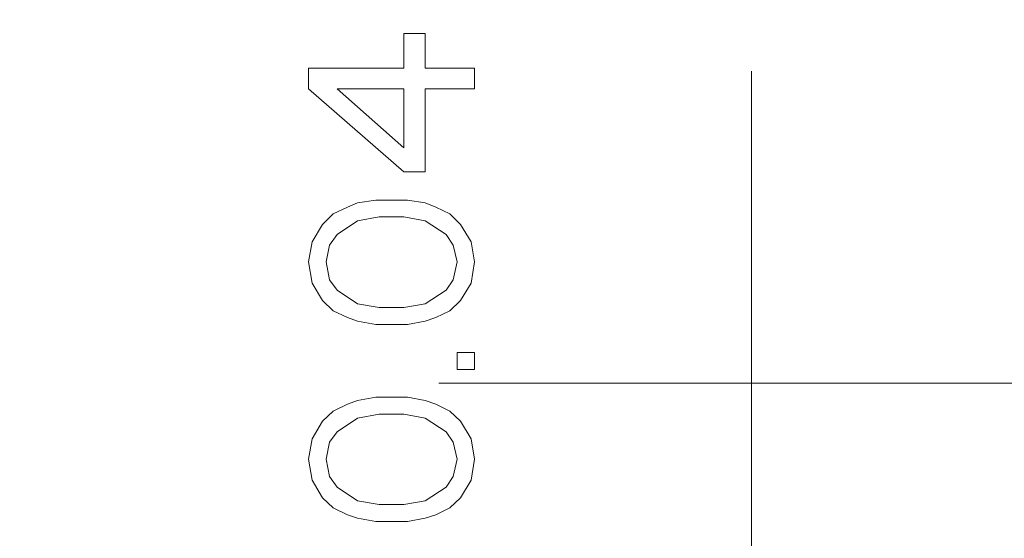
# Model space of a CAD drawing. Units: inches. Extents: x 14 to 163, y 55 to 255.
# Drawn here: x 48 to 50, y 172 to 173 of the extents above; entities that cross this region are included whole.
import ezdxf

# ---------------------------------------------------------------- set-up
doc = ezdxf.new("R2010")
doc.units = ezdxf.units.IN
doc.header["$MEASUREMENT"] = 0
doc.layers.add('Layer 1', color=7, linetype='Continuous')

# ---------------------------------------------------------------- blocks, each defined once
blk = doc.blocks.new('block 339')
at = {"layer": 'Layer 1', "color": 7, "lineweight": 9}
blk.add_lwpolyline([(48.717, 172.3582), (48.6873, 172.3527)], dxfattribs=at)
blk = doc.blocks.new('block 340')
at = {"layer": 'Layer 1', "color": 7, "lineweight": 9}
blk.add_lwpolyline([(48.6034, 172.556), (48.6343, 172.5615)], dxfattribs=at)
blk = doc.blocks.new('block 341')
at = {"layer": 'Layer 1', "color": 7, "lineweight": 9}
blk.add_lwpolyline([(48.717, 172.6893), (48.6873, 172.6838)], dxfattribs=at)
blk = doc.blocks.new('block 342')
at = {"layer": 'Layer 1', "color": 7, "lineweight": 9}
blk.add_lwpolyline([(48.6034, 172.8884), (48.6343, 172.8929)], dxfattribs=at)
blk = doc.blocks.new('block 344')
at = {"layer": 'Layer 1', "color": 7, "lineweight": 9}
blk.add_lwpolyline([(48.6816, 172.3813), (48.717, 172.3872)], dxfattribs=at)
blk = doc.blocks.new('block 345')
at = {"layer": 'Layer 1', "color": 7, "lineweight": 9}
blk.add_lwpolyline([(48.6398, 172.5329), (48.6034, 172.5267)], dxfattribs=at)
blk = doc.blocks.new('block 346')
at = {"layer": 'Layer 1', "color": 7, "lineweight": 9}
blk.add_lwpolyline([(48.6816, 172.7124), (48.717, 172.7186)], dxfattribs=at)
blk = doc.blocks.new('block 347')
at = {"layer": 'Layer 1', "color": 7, "lineweight": 9}
blk.add_lwpolyline([(48.6398, 172.8647), (48.6034, 172.8581)], dxfattribs=at)
blk = doc.blocks.new('block 353')
at = {"layer": 'Layer 1', "color": 7, "lineweight": 9}
blk.add_lwpolyline([(48.6873, 172.3527), (48.6343, 172.3527)], dxfattribs=at)
blk = doc.blocks.new('block 355')
at = {"layer": 'Layer 1', "color": 7, "lineweight": 9}
blk.add_lwpolyline([(48.6398, 172.3813), (48.6816, 172.3813)], dxfattribs=at)
blk = doc.blocks.new('block 358')
at = {"layer": 'Layer 1', "color": 7, "lineweight": 9}
blk.add_lwpolyline([(48.6816, 172.5329), (48.6398, 172.5329)], dxfattribs=at)
blk = doc.blocks.new('block 360')
at = {"layer": 'Layer 1', "color": 7, "lineweight": 9}
blk.add_lwpolyline([(48.6343, 172.5615), (48.6873, 172.5615)], dxfattribs=at)
blk = doc.blocks.new('block 368')
at = {"layer": 'Layer 1', "color": 7, "lineweight": 9}
blk.add_open_spline([(49.2656, 172.5853), (49.2656, 172.5853), (48.7402, 172.5853), (48.7402, 172.5853), (48.7402, 172.5853), (49.2656, 172.5853), (49.2656, 172.5853)], degree=3, knots=[0, 0, 0, 0, 1, 1, 1, 2, 2, 2, 2], dxfattribs=at)
blk = doc.blocks.new('block 376')
at = {"layer": 'Layer 1', "color": 7, "lineweight": 9}
blk.add_lwpolyline([(49.2656, 172.5853), (48.7402, 172.5853)], dxfattribs=at)
blk = doc.blocks.new('block 377')
at = {"layer": 'Layer 1', "color": 7, "lineweight": 9}
blk.add_lwpolyline([(49.2656, 172.5853), (52.058, 172.5853)], dxfattribs=at)
blk = doc.blocks.new('block 379')
at = {"layer": 'Layer 1', "color": 7, "lineweight": 9}
blk.add_lwpolyline([(48.8003, 172.6084), (48.771, 172.6084)], dxfattribs=at)
blk = doc.blocks.new('block 380')
at = {"layer": 'Layer 1', "color": 7, "lineweight": 9}
blk.add_lwpolyline([(48.771, 172.6369), (48.8003, 172.6369)], dxfattribs=at)
blk = doc.blocks.new('block 384')
at = {"layer": 'Layer 1', "color": 7, "lineweight": 9}
blk.add_lwpolyline([(48.6873, 172.6838), (48.6343, 172.6838)], dxfattribs=at)
blk = doc.blocks.new('block 385')
at = {"layer": 'Layer 1', "color": 7, "lineweight": 9}
blk.add_lwpolyline([(48.6398, 172.7124), (48.6816, 172.7124)], dxfattribs=at)
blk = doc.blocks.new('block 388')
at = {"layer": 'Layer 1', "color": 7, "lineweight": 9}
blk.add_lwpolyline([(48.6816, 172.8647), (48.6398, 172.8647)], dxfattribs=at)
blk = doc.blocks.new('block 389')
at = {"layer": 'Layer 1', "color": 7, "lineweight": 9}
blk.add_lwpolyline([(48.6343, 172.8929), (48.6873, 172.8929)], dxfattribs=at)
blk = doc.blocks.new('block 390')
at = {"layer": 'Layer 1', "color": 7, "lineweight": 9}
blk.add_lwpolyline([(48.717, 172.9408), (48.6816, 172.9408)], dxfattribs=at)
blk = doc.blocks.new('block 391')
at = {"layer": 'Layer 1', "color": 7, "lineweight": 9}
blk.add_lwpolyline([(48.8003, 173.0803), (48.717, 173.0803)], dxfattribs=at)
blk = doc.blocks.new('block 392')
at = {"layer": 'Layer 1', "color": 7, "lineweight": 9}
blk.add_lwpolyline([(48.6816, 173.0803), (48.5693, 173.0803)], dxfattribs=at)
blk = doc.blocks.new('block 393')
at = {"layer": 'Layer 1', "color": 7, "lineweight": 9}
blk.add_lwpolyline([(48.5213, 173.1151), (48.6816, 173.1151)], dxfattribs=at)
blk = doc.blocks.new('block 394')
at = {"layer": 'Layer 1', "color": 7, "lineweight": 9}
blk.add_lwpolyline([(48.717, 173.1151), (48.8003, 173.1151)], dxfattribs=at)
blk = doc.blocks.new('block 395')
at = {"layer": 'Layer 1', "color": 7, "lineweight": 9}
blk.add_lwpolyline([(48.6816, 173.173), (48.717, 173.173)], dxfattribs=at)
blk = doc.blocks.new('block 403')
at = {"layer": 'Layer 1', "color": 7, "lineweight": 9}
blk.add_lwpolyline([(48.6034, 172.3872), (48.6398, 172.3813)], dxfattribs=at)
blk = doc.blocks.new('block 404')
at = {"layer": 'Layer 1', "color": 7, "lineweight": 9}
blk.add_lwpolyline([(48.717, 172.5267), (48.6816, 172.5329)], dxfattribs=at)
blk = doc.blocks.new('block 405')
at = {"layer": 'Layer 1', "color": 7, "lineweight": 9}
blk.add_lwpolyline([(48.6034, 172.7186), (48.6398, 172.7124)], dxfattribs=at)
blk = doc.blocks.new('block 406')
at = {"layer": 'Layer 1', "color": 7, "lineweight": 9}
blk.add_lwpolyline([(48.717, 172.8581), (48.6816, 172.8647)], dxfattribs=at)
blk = doc.blocks.new('block 408')
at = {"layer": 'Layer 1', "color": 7, "lineweight": 9}
blk.add_lwpolyline([(48.6343, 172.3527), (48.6034, 172.3582)], dxfattribs=at)
blk = doc.blocks.new('block 409')
at = {"layer": 'Layer 1', "color": 7, "lineweight": 9}
blk.add_lwpolyline([(48.6873, 172.5615), (48.717, 172.556)], dxfattribs=at)
blk = doc.blocks.new('block 410')
at = {"layer": 'Layer 1', "color": 7, "lineweight": 9}
blk.add_lwpolyline([(48.6343, 172.6838), (48.6034, 172.6893)], dxfattribs=at)
blk = doc.blocks.new('block 411')
at = {"layer": 'Layer 1', "color": 7, "lineweight": 9}
blk.add_lwpolyline([(48.6873, 172.8929), (48.717, 172.8884)], dxfattribs=at)
blk = doc.blocks.new('block 415')
at = {"layer": 'Layer 1', "color": 7, "lineweight": 9}
blk.add_lwpolyline([(48.6034, 172.3582), (48.5864, 172.3641)], dxfattribs=at)
blk = doc.blocks.new('block 416')
at = {"layer": 'Layer 1', "color": 7, "lineweight": 9}
blk.add_lwpolyline([(48.717, 172.556), (48.7352, 172.5501)], dxfattribs=at)
blk = doc.blocks.new('block 417')
at = {"layer": 'Layer 1', "color": 7, "lineweight": 9}
blk.add_lwpolyline([(48.6034, 172.6893), (48.5864, 172.6955)], dxfattribs=at)
blk = doc.blocks.new('block 418')
at = {"layer": 'Layer 1', "color": 7, "lineweight": 9}
blk.add_lwpolyline([(48.717, 172.8884), (48.7352, 172.8812)], dxfattribs=at)
blk = doc.blocks.new('block 429')
at = {"layer": 'Layer 1', "color": 7, "lineweight": 9}
blk.add_lwpolyline([(48.5864, 172.3641), (48.5626, 172.3758)], dxfattribs=at)
blk = doc.blocks.new('block 430')
at = {"layer": 'Layer 1', "color": 7, "lineweight": 9}
blk.add_lwpolyline([(48.7352, 172.5501), (48.7585, 172.5384)], dxfattribs=at)
blk = doc.blocks.new('block 431')
at = {"layer": 'Layer 1', "color": 7, "lineweight": 9}
blk.add_lwpolyline([(48.5864, 172.6955), (48.5626, 172.7069)], dxfattribs=at)
blk = doc.blocks.new('block 432')
at = {"layer": 'Layer 1', "color": 7, "lineweight": 9}
blk.add_lwpolyline([(48.7352, 172.8812), (48.7585, 172.8698)], dxfattribs=at)
blk = doc.blocks.new('block 443')
at = {"layer": 'Layer 1', "color": 7, "lineweight": 9}
blk.add_lwpolyline([(48.5693, 172.4103), (48.6034, 172.3872)], dxfattribs=at)
blk = doc.blocks.new('block 444')
at = {"layer": 'Layer 1', "color": 7, "lineweight": 9}
blk.add_lwpolyline([(48.7523, 172.5036), (48.717, 172.5267)], dxfattribs=at)
blk = doc.blocks.new('block 445')
at = {"layer": 'Layer 1', "color": 7, "lineweight": 9}
blk.add_lwpolyline([(48.5693, 172.7417), (48.6034, 172.7186)], dxfattribs=at)
blk = doc.blocks.new('block 446')
at = {"layer": 'Layer 1', "color": 7, "lineweight": 9}
blk.add_lwpolyline([(48.7523, 172.835), (48.717, 172.8581)], dxfattribs=at)
blk = doc.blocks.new('block 494')
at = {"layer": 'Layer 1', "color": 7, "lineweight": 9}
blk.add_lwpolyline([(48.6816, 172.9408), (48.5213, 173.0803)], dxfattribs=at)
blk = doc.blocks.new('block 495')
at = {"layer": 'Layer 1', "color": 7, "lineweight": 9}
blk.add_lwpolyline([(48.5693, 173.0803), (48.6816, 172.9811)], dxfattribs=at)
blk = doc.blocks.new('block 498')
at = {"layer": 'Layer 1', "color": 7, "lineweight": 9}
blk.add_lwpolyline([(48.5626, 172.3758), (48.5445, 172.3927)], dxfattribs=at)
blk = doc.blocks.new('block 500')
at = {"layer": 'Layer 1', "color": 7, "lineweight": 9}
blk.add_lwpolyline([(48.5626, 172.7069), (48.5445, 172.7241)], dxfattribs=at)
blk = doc.blocks.new('block 501')
at = {"layer": 'Layer 1', "color": 7, "lineweight": 9}
blk.add_lwpolyline([(48.7585, 172.5384), (48.7766, 172.5212)], dxfattribs=at)
blk = doc.blocks.new('block 502')
at = {"layer": 'Layer 1', "color": 7, "lineweight": 9}
blk.add_lwpolyline([(48.7585, 172.8698), (48.7766, 172.8519)], dxfattribs=at)
blk = doc.blocks.new('block 592')
at = {"layer": 'Layer 1', "color": 7, "lineweight": 9}
blk.add_lwpolyline([(48.5566, 172.4282), (48.5693, 172.4103)], dxfattribs=at)
blk = doc.blocks.new('block 593')
at = {"layer": 'Layer 1', "color": 7, "lineweight": 9}
blk.add_lwpolyline([(48.5566, 172.7593), (48.5693, 172.7417)], dxfattribs=at)
blk = doc.blocks.new('block 594')
at = {"layer": 'Layer 1', "color": 7, "lineweight": 9}
blk.add_lwpolyline([(48.7643, 172.4861), (48.7523, 172.5036)], dxfattribs=at)
blk = doc.blocks.new('block 595')
at = {"layer": 'Layer 1', "color": 7, "lineweight": 9}
blk.add_lwpolyline([(48.7643, 172.8175), (48.7523, 172.835)], dxfattribs=at)
blk = doc.blocks.new('block 602')
at = {"layer": 'Layer 1', "color": 7, "lineweight": 9}
blk.add_lwpolyline([(48.5445, 172.3927), (48.5273, 172.422)], dxfattribs=at)
blk = doc.blocks.new('block 605')
at = {"layer": 'Layer 1', "color": 7, "lineweight": 9}
blk.add_lwpolyline([(48.5445, 172.7241), (48.5273, 172.7534)], dxfattribs=at)
blk = doc.blocks.new('block 606')
at = {"layer": 'Layer 1', "color": 7, "lineweight": 9}
blk.add_lwpolyline([(48.7766, 172.5212), (48.7943, 172.4919)], dxfattribs=at)
blk = doc.blocks.new('block 607')
at = {"layer": 'Layer 1', "color": 7, "lineweight": 9}
blk.add_lwpolyline([(48.7766, 172.8519), (48.7943, 172.823)], dxfattribs=at)
blk = doc.blocks.new('block 716')
at = {"layer": 'Layer 1', "color": 7, "lineweight": 9}
blk.add_lwpolyline([(48.5506, 172.4575), (48.5566, 172.4282)], dxfattribs=at)
blk = doc.blocks.new('block 718')
at = {"layer": 'Layer 1', "color": 7, "lineweight": 9}
blk.add_lwpolyline([(48.5506, 172.7892), (48.5566, 172.7593)], dxfattribs=at)
blk = doc.blocks.new('block 721')
at = {"layer": 'Layer 1', "color": 7, "lineweight": 9}
blk.add_lwpolyline([(48.771, 172.4575), (48.7643, 172.4861)], dxfattribs=at)
blk = doc.blocks.new('block 722')
at = {"layer": 'Layer 1', "color": 7, "lineweight": 9}
blk.add_lwpolyline([(48.771, 172.7892), (48.7643, 172.8175)], dxfattribs=at)
blk = doc.blocks.new('block 727')
at = {"layer": 'Layer 1', "color": 7, "lineweight": 9}
blk.add_lwpolyline([(48.5273, 172.422), (48.5213, 172.4575)], dxfattribs=at)
blk = doc.blocks.new('block 728')
at = {"layer": 'Layer 1', "color": 7, "lineweight": 9}
blk.add_lwpolyline([(48.5273, 172.7534), (48.5213, 172.7892)], dxfattribs=at)
blk = doc.blocks.new('block 729')
at = {"layer": 'Layer 1', "color": 7, "lineweight": 9}
blk.add_lwpolyline([(48.7943, 172.4919), (48.8003, 172.4575)], dxfattribs=at)
blk = doc.blocks.new('block 730')
at = {"layer": 'Layer 1', "color": 7, "lineweight": 9}
blk.add_lwpolyline([(48.7943, 172.823), (48.8003, 172.7892)], dxfattribs=at)
blk = doc.blocks.new('block 781')
at = {"layer": 'Layer 1', "color": 7, "lineweight": 9}
blk.add_lwpolyline([(48.5213, 173.0803), (48.5213, 173.1151)], dxfattribs=at)
blk = doc.blocks.new('block 792')
at = {"layer": 'Layer 1', "color": 7, "lineweight": 9}
blk.add_lwpolyline([(48.6816, 172.9811), (48.6816, 173.0803)], dxfattribs=at)
blk = doc.blocks.new('block 793')
at = {"layer": 'Layer 1', "color": 7, "lineweight": 9}
blk.add_lwpolyline([(48.6816, 173.1151), (48.6816, 173.173)], dxfattribs=at)
blk = doc.blocks.new('block 795')
at = {"layer": 'Layer 1', "color": 7, "lineweight": 9}
blk.add_lwpolyline([(48.717, 173.173), (48.717, 173.1151)], dxfattribs=at)
blk = doc.blocks.new('block 796')
at = {"layer": 'Layer 1', "color": 7, "lineweight": 9}
blk.add_lwpolyline([(48.717, 173.0803), (48.717, 172.9408)], dxfattribs=at)
blk = doc.blocks.new('block 802')
at = {"layer": 'Layer 1', "color": 7, "lineweight": 9}
blk.add_lwpolyline([(48.771, 172.6084), (48.771, 172.6369)], dxfattribs=at)
blk = doc.blocks.new('block 805')
at = {"layer": 'Layer 1', "color": 7, "lineweight": 9}
blk.add_lwpolyline([(48.8003, 173.1151), (48.8003, 173.0803)], dxfattribs=at)
blk = doc.blocks.new('block 806')
at = {"layer": 'Layer 1', "color": 7, "lineweight": 9}
blk.add_lwpolyline([(48.8003, 172.6369), (48.8003, 172.6084)], dxfattribs=at)
blk = doc.blocks.new('block 820')
at = {"layer": 'Layer 1', "color": 7, "lineweight": 9}
blk.add_lwpolyline([(49.2656, 172.5853), (49.2656, 169.7934)], dxfattribs=at)
blk = doc.blocks.new('block 824')
at = {"layer": 'Layer 1', "color": 7, "lineweight": 9}
blk.add_lwpolyline([(49.2656, 172.5853), (49.2656, 173.11)], dxfattribs=at)
blk = doc.blocks.new('block 918')
at = {"layer": 'Layer 1', "color": 7, "lineweight": 9}
blk.add_lwpolyline([(48.5213, 172.7892), (48.5273, 172.823)], dxfattribs=at)
blk = doc.blocks.new('block 919')
at = {"layer": 'Layer 1', "color": 7, "lineweight": 9}
blk.add_lwpolyline([(48.5213, 172.4575), (48.5273, 172.4919)], dxfattribs=at)
blk = doc.blocks.new('block 920')
at = {"layer": 'Layer 1', "color": 7, "lineweight": 9}
blk.add_lwpolyline([(48.8003, 172.7892), (48.7943, 172.7534)], dxfattribs=at)
blk = doc.blocks.new('block 921')
at = {"layer": 'Layer 1', "color": 7, "lineweight": 9}
blk.add_lwpolyline([(48.8003, 172.4575), (48.7943, 172.422)], dxfattribs=at)
blk = doc.blocks.new('block 923')
at = {"layer": 'Layer 1', "color": 7, "lineweight": 9}
blk.add_lwpolyline([(48.5566, 172.8175), (48.5506, 172.7892)], dxfattribs=at)
blk = doc.blocks.new('block 924')
at = {"layer": 'Layer 1', "color": 7, "lineweight": 9}
blk.add_lwpolyline([(48.5566, 172.4861), (48.5506, 172.4575)], dxfattribs=at)
blk = doc.blocks.new('block 927')
at = {"layer": 'Layer 1', "color": 7, "lineweight": 9}
blk.add_lwpolyline([(48.7643, 172.7593), (48.771, 172.7892)], dxfattribs=at)
blk = doc.blocks.new('block 928')
at = {"layer": 'Layer 1', "color": 7, "lineweight": 9}
blk.add_lwpolyline([(48.7643, 172.4282), (48.771, 172.4575)], dxfattribs=at)
blk = doc.blocks.new('block 1048')
at = {"layer": 'Layer 1', "color": 7, "lineweight": 9}
blk.add_lwpolyline([(48.5273, 172.823), (48.5445, 172.8519)], dxfattribs=at)
blk = doc.blocks.new('block 1049')
at = {"layer": 'Layer 1', "color": 7, "lineweight": 9}
blk.add_lwpolyline([(48.5273, 172.4919), (48.5445, 172.5212)], dxfattribs=at)
blk = doc.blocks.new('block 1050')
at = {"layer": 'Layer 1', "color": 7, "lineweight": 9}
blk.add_lwpolyline([(48.7943, 172.7534), (48.7766, 172.7241)], dxfattribs=at)
blk = doc.blocks.new('block 1053')
at = {"layer": 'Layer 1', "color": 7, "lineweight": 9}
blk.add_lwpolyline([(48.7943, 172.422), (48.7766, 172.3927)], dxfattribs=at)
blk = doc.blocks.new('block 1066')
at = {"layer": 'Layer 1', "color": 7, "lineweight": 9}
blk.add_lwpolyline([(48.5693, 172.835), (48.5566, 172.8175)], dxfattribs=at)
blk = doc.blocks.new('block 1067')
at = {"layer": 'Layer 1', "color": 7, "lineweight": 9}
blk.add_lwpolyline([(48.5693, 172.5036), (48.5566, 172.4861)], dxfattribs=at)
blk = doc.blocks.new('block 1068')
at = {"layer": 'Layer 1', "color": 7, "lineweight": 9}
blk.add_lwpolyline([(48.7523, 172.7417), (48.7643, 172.7593)], dxfattribs=at)
blk = doc.blocks.new('block 1069')
at = {"layer": 'Layer 1', "color": 7, "lineweight": 9}
blk.add_lwpolyline([(48.7523, 172.4103), (48.7643, 172.4282)], dxfattribs=at)
blk = doc.blocks.new('block 1135')
at = {"layer": 'Layer 1', "color": 7, "lineweight": 9}
blk.add_lwpolyline([(48.5445, 172.8519), (48.5626, 172.8698)], dxfattribs=at)
blk = doc.blocks.new('block 1136')
at = {"layer": 'Layer 1', "color": 7, "lineweight": 9}
blk.add_lwpolyline([(48.5445, 172.5212), (48.5626, 172.5384)], dxfattribs=at)
blk = doc.blocks.new('block 1137')
at = {"layer": 'Layer 1', "color": 7, "lineweight": 9}
blk.add_lwpolyline([(48.7766, 172.7241), (48.7585, 172.7069)], dxfattribs=at)
blk = doc.blocks.new('block 1139')
at = {"layer": 'Layer 1', "color": 7, "lineweight": 9}
blk.add_lwpolyline([(48.7766, 172.3927), (48.7585, 172.3758)], dxfattribs=at)
blk = doc.blocks.new('block 1197')
at = {"layer": 'Layer 1', "color": 7, "lineweight": 9}
blk.add_lwpolyline([(48.6034, 172.8581), (48.5693, 172.835)], dxfattribs=at)
blk = doc.blocks.new('block 1198')
at = {"layer": 'Layer 1', "color": 7, "lineweight": 9}
blk.add_lwpolyline([(48.717, 172.7186), (48.7523, 172.7417)], dxfattribs=at)
blk = doc.blocks.new('block 1199')
at = {"layer": 'Layer 1', "color": 7, "lineweight": 9}
blk.add_lwpolyline([(48.6034, 172.5267), (48.5693, 172.5036)], dxfattribs=at)
blk = doc.blocks.new('block 1200')
at = {"layer": 'Layer 1', "color": 7, "lineweight": 9}
blk.add_lwpolyline([(48.717, 172.3872), (48.7523, 172.4103)], dxfattribs=at)
blk = doc.blocks.new('block 1208')
at = {"layer": 'Layer 1', "color": 7, "lineweight": 9}
blk.add_lwpolyline([(48.5626, 172.8698), (48.5864, 172.8812)], dxfattribs=at)
blk = doc.blocks.new('block 1209')
at = {"layer": 'Layer 1', "color": 7, "lineweight": 9}
blk.add_lwpolyline([(48.7585, 172.7069), (48.7352, 172.6955)], dxfattribs=at)
blk = doc.blocks.new('block 1210')
at = {"layer": 'Layer 1', "color": 7, "lineweight": 9}
blk.add_lwpolyline([(48.5626, 172.5384), (48.5864, 172.5501)], dxfattribs=at)
blk = doc.blocks.new('block 1211')
at = {"layer": 'Layer 1', "color": 7, "lineweight": 9}
blk.add_lwpolyline([(48.7585, 172.3758), (48.7352, 172.3641)], dxfattribs=at)
blk = doc.blocks.new('block 1287')
at = {"layer": 'Layer 1', "color": 7, "lineweight": 9}
blk.add_lwpolyline([(48.5864, 172.8812), (48.6034, 172.8884)], dxfattribs=at)
blk = doc.blocks.new('block 1288')
at = {"layer": 'Layer 1', "color": 7, "lineweight": 9}
blk.add_lwpolyline([(48.7352, 172.6955), (48.717, 172.6893)], dxfattribs=at)
blk = doc.blocks.new('block 1289')
at = {"layer": 'Layer 1', "color": 7, "lineweight": 9}
blk.add_lwpolyline([(48.5864, 172.5501), (48.6034, 172.556)], dxfattribs=at)
blk = doc.blocks.new('block 1292')
at = {"layer": 'Layer 1', "color": 7, "lineweight": 9}
blk.add_lwpolyline([(48.7352, 172.3641), (48.717, 172.3582)], dxfattribs=at)
blk = doc.blocks.new('block 3908')
at = {"layer": 'Layer 1', "color": 7, "lineweight": 9}
blk.add_open_spline([(52.058, 172.5853), (52.058, 174.1273), (50.8076, 175.3779), (49.2656, 175.3779), (49.2656, 175.3779), (49.2656, 175.3779), (49.2656, 175.3779), (49.2656, 175.3779), (47.7236, 175.3779), (46.4737, 174.1273), (46.4737, 174.1273), (46.4737, 174.1273), (46.4737, 174.1273), (46.4737, 172.5853), (46.4737, 172.5853), (46.4737, 171.0426), (46.4737, 171.0426), (46.4737, 171.0426), (46.4737, 171.0426), (47.7236, 169.7934), (49.2656, 169.7934), (49.2656, 169.7934), (49.2656, 169.7934), (49.2656, 169.7934), (49.2656, 169.7934), (50.8076, 169.7934), (52.058, 171.0426), (52.058, 172.5853)], degree=3, knots=[0, 0, 0, 0, 1, 1, 1, 2, 2, 2, 3, 3, 3, 4, 4, 4, 5, 5, 5, 6, 6, 6, 7, 7, 7, 8, 8, 8, 9, 9, 9, 9], dxfattribs=at)
blk = doc.blocks.new('block 3909')
at = {"layer": 'Layer 1', "color": 7, "lineweight": 9}
blk.add_open_spline([(52.058, 172.5853), (52.058, 174.1273), (50.8076, 175.3779), (49.2656, 175.3779), (49.2656, 175.3779), (49.2656, 175.3779), (49.2656, 175.3779), (49.2656, 175.3779), (47.7236, 175.3779), (46.4737, 174.1273), (46.4737, 174.1273), (46.4737, 174.1273), (46.4737, 174.1273), (46.4737, 172.5853), (46.4737, 172.5853), (46.4737, 171.0426), (46.4737, 171.0426), (46.4737, 171.0426), (46.4737, 171.0426), (47.7236, 169.7934), (49.2656, 169.7934), (49.2656, 169.7934), (49.2656, 169.7934), (49.2656, 169.7934), (49.2656, 169.7934), (50.8076, 169.7934), (52.058, 171.0426), (52.058, 172.5853)], degree=3, knots=[0, 0, 0, 0, 1, 1, 1, 2, 2, 2, 3, 3, 3, 4, 4, 4, 5, 5, 5, 6, 6, 6, 7, 7, 7, 8, 8, 8, 9, 9, 9, 9], dxfattribs=at)
blk = doc.blocks.new('block 3910')
at = {"layer": 'Layer 1', "color": 7, "lineweight": 9}
blk.add_open_spline([(51.9187, 172.5853), (51.9187, 174.0505), (50.7304, 175.2383), (49.2656, 175.2383), (49.2656, 175.2383), (49.2656, 175.2383), (49.2656, 175.2383), (49.2656, 175.2383), (47.8007, 175.2383), (46.6132, 174.0505), (46.6132, 174.0505), (46.6132, 174.0505), (46.6132, 174.0505), (46.6132, 172.5853), (46.6132, 172.5853), (46.6132, 171.1204), (46.6132, 171.1204), (46.6132, 171.1204), (46.6132, 171.1204), (47.8007, 169.9329), (49.2656, 169.9329), (49.2656, 169.9329), (49.2656, 169.9329), (49.2656, 169.9329), (49.2656, 169.9329), (50.7304, 169.9329), (51.9187, 171.1204), (51.9187, 172.5853)], degree=3, knots=[0, 0, 0, 0, 1, 1, 1, 2, 2, 2, 3, 3, 3, 4, 4, 4, 5, 5, 5, 6, 6, 6, 7, 7, 7, 8, 8, 8, 9, 9, 9, 9], dxfattribs=at)
blk = doc.blocks.new('block 3911')
at = {"layer": 'Layer 1', "color": 7, "lineweight": 9}
blk.add_open_spline([(51.9187, 172.5853), (51.9187, 174.0505), (50.7304, 175.2383), (49.2656, 175.2383), (49.2656, 175.2383), (49.2656, 175.2383), (49.2656, 175.2383), (49.2656, 175.2383), (47.8007, 175.2383), (46.6132, 174.0505), (46.6132, 174.0505), (46.6132, 174.0505), (46.6132, 174.0505), (46.6132, 172.5853), (46.6132, 172.5853), (46.6132, 171.1204), (46.6132, 171.1204), (46.6132, 171.1204), (46.6132, 171.1204), (47.8007, 169.9329), (49.2656, 169.9329), (49.2656, 169.9329), (49.2656, 169.9329), (49.2656, 169.9329), (49.2656, 169.9329), (50.7304, 169.9329), (51.9187, 171.1204), (51.9187, 172.5853)], degree=3, knots=[0, 0, 0, 0, 1, 1, 1, 2, 2, 2, 3, 3, 3, 4, 4, 4, 5, 5, 5, 6, 6, 6, 7, 7, 7, 8, 8, 8, 9, 9, 9, 9], dxfattribs=at)
blk = doc.blocks.new('block 3912')
at = {"layer": 'Layer 1', "color": 7, "lineweight": 9}
blk.add_open_spline([(51.6992, 172.5853), (51.6992, 173.9282), (50.6102, 175.0189), (49.2656, 175.0189), (49.2656, 175.0189), (49.2656, 175.0189), (49.2656, 175.0189), (49.2656, 175.0189), (47.9213, 175.0189), (46.8327, 173.9282), (46.8327, 173.9282), (46.8327, 173.9282), (46.8327, 173.9282), (46.8327, 172.5853), (46.8327, 172.5853), (46.8327, 171.2417), (46.8327, 171.2417), (46.8327, 171.2417), (46.8327, 171.2417), (47.9213, 170.152), (49.2656, 170.152), (49.2656, 170.152), (49.2656, 170.152), (49.2656, 170.152), (49.2656, 170.152), (50.6102, 170.152), (51.6992, 171.2417), (51.6992, 172.5853)], degree=3, knots=[0, 0, 0, 0, 1, 1, 1, 2, 2, 2, 3, 3, 3, 4, 4, 4, 5, 5, 5, 6, 6, 6, 7, 7, 7, 8, 8, 8, 9, 9, 9, 9], dxfattribs=at)
blk = doc.blocks.new('block 3913')
at = {"layer": 'Layer 1', "color": 7, "lineweight": 9}
blk.add_open_spline([(51.6992, 172.5853), (51.6992, 173.9282), (50.6102, 175.0189), (49.2656, 175.0189), (49.2656, 175.0189), (49.2656, 175.0189), (49.2656, 175.0189), (49.2656, 175.0189), (47.9213, 175.0189), (46.8327, 173.9282), (46.8327, 173.9282), (46.8327, 173.9282), (46.8327, 173.9282), (46.8327, 172.5853), (46.8327, 172.5853), (46.8327, 171.2417), (46.8327, 171.2417), (46.8327, 171.2417), (46.8327, 171.2417), (47.9213, 170.152), (49.2656, 170.152), (49.2656, 170.152), (49.2656, 170.152), (49.2656, 170.152), (49.2656, 170.152), (50.6102, 170.152), (51.6992, 171.2417), (51.6992, 172.5853)], degree=3, knots=[0, 0, 0, 0, 1, 1, 1, 2, 2, 2, 3, 3, 3, 4, 4, 4, 5, 5, 5, 6, 6, 6, 7, 7, 7, 8, 8, 8, 9, 9, 9, 9], dxfattribs=at)
blk = doc.blocks.new('block 3914')
at = {"layer": 'Layer 1', "color": 7, "lineweight": 9}
blk.add_open_spline([(51.606, 172.5853), (51.606, 173.8775), (50.5585, 174.9255), (49.2656, 174.9255), (49.2656, 174.9255), (49.2656, 174.9255), (49.2656, 174.9255), (49.2656, 174.9255), (47.9733, 174.9255), (46.9253, 173.8775), (46.9253, 173.8775), (46.9253, 173.8775), (46.9253, 173.8775), (46.9253, 172.5853), (46.9253, 172.5853), (46.9253, 171.2923), (46.9253, 171.2923), (46.9253, 171.2923), (46.9253, 171.2923), (47.9733, 170.2454), (49.2656, 170.2454), (49.2656, 170.2454), (49.2656, 170.2454), (49.2656, 170.2454), (49.2656, 170.2454), (50.5585, 170.2454), (51.606, 171.2923), (51.606, 172.5853)], degree=3, knots=[0, 0, 0, 0, 1, 1, 1, 2, 2, 2, 3, 3, 3, 4, 4, 4, 5, 5, 5, 6, 6, 6, 7, 7, 7, 8, 8, 8, 9, 9, 9, 9], dxfattribs=at)
blk = doc.blocks.new('block 3915')
at = {"layer": 'Layer 1', "color": 7, "lineweight": 9}
blk.add_open_spline([(51.606, 172.5853), (51.606, 173.8775), (50.5585, 174.9255), (49.2656, 174.9255), (49.2656, 174.9255), (49.2656, 174.9255), (49.2656, 174.9255), (49.2656, 174.9255), (47.9733, 174.9255), (46.9253, 173.8775), (46.9253, 173.8775), (46.9253, 173.8775), (46.9253, 173.8775), (46.9253, 172.5853), (46.9253, 172.5853), (46.9253, 171.2923), (46.9253, 171.2923), (46.9253, 171.2923), (46.9253, 171.2923), (47.9733, 170.2454), (49.2656, 170.2454), (49.2656, 170.2454), (49.2656, 170.2454), (49.2656, 170.2454), (49.2656, 170.2454), (50.5585, 170.2454), (51.606, 171.2923), (51.606, 172.5853)], degree=3, knots=[0, 0, 0, 0, 1, 1, 1, 2, 2, 2, 3, 3, 3, 4, 4, 4, 5, 5, 5, 6, 6, 6, 7, 7, 7, 8, 8, 8, 9, 9, 9, 9], dxfattribs=at)
blk = doc.blocks.new('block 3916')
at = {"layer": 'Layer 1', "color": 7, "lineweight": 9}
blk.add_open_spline([(51.2813, 172.5853), (51.2813, 173.6984), (50.3787, 174.6003), (49.2656, 174.6003), (49.2656, 174.6003), (49.2656, 174.6003), (49.2656, 174.6003), (49.2656, 174.6003), (48.153, 174.6003), (47.25, 173.6984), (47.25, 173.6984), (47.25, 173.6984), (47.25, 173.6984), (47.25, 172.5853), (47.25, 172.5853), (47.25, 171.4725), (47.25, 171.4725), (47.25, 171.4725), (47.25, 171.4725), (48.153, 170.5695), (49.2656, 170.5695), (49.2656, 170.5695), (49.2656, 170.5695), (49.2656, 170.5695), (49.2656, 170.5695), (50.3787, 170.5695), (51.2813, 171.4725), (51.2813, 172.5853)], degree=3, knots=[0, 0, 0, 0, 1, 1, 1, 2, 2, 2, 3, 3, 3, 4, 4, 4, 5, 5, 5, 6, 6, 6, 7, 7, 7, 8, 8, 8, 9, 9, 9, 9], dxfattribs=at)
blk = doc.blocks.new('block 3917')
at = {"layer": 'Layer 1', "color": 7, "lineweight": 9}
blk.add_open_spline([(51.2813, 172.5853), (51.2813, 173.6984), (50.3787, 174.6003), (49.2656, 174.6003), (49.2656, 174.6003), (49.2656, 174.6003), (49.2656, 174.6003), (49.2656, 174.6003), (48.153, 174.6003), (47.25, 173.6984), (47.25, 173.6984), (47.25, 173.6984), (47.25, 173.6984), (47.25, 172.5853), (47.25, 172.5853), (47.25, 171.4725), (47.25, 171.4725), (47.25, 171.4725), (47.25, 171.4725), (48.153, 170.5695), (49.2656, 170.5695), (49.2656, 170.5695), (49.2656, 170.5695), (49.2656, 170.5695), (49.2656, 170.5695), (50.3787, 170.5695), (51.2813, 171.4725), (51.2813, 172.5853)], degree=3, knots=[0, 0, 0, 0, 1, 1, 1, 2, 2, 2, 3, 3, 3, 4, 4, 4, 5, 5, 5, 6, 6, 6, 7, 7, 7, 8, 8, 8, 9, 9, 9, 9], dxfattribs=at)
blk = doc.blocks.new('block 3918')
at = {"layer": 'Layer 1', "color": 7, "lineweight": 9}
blk.add_open_spline([(51.1881, 172.5853), (51.1881, 173.6471), (50.3275, 174.5069), (49.2656, 174.5069), (49.2656, 174.5069), (49.2656, 174.5069), (49.2656, 174.5069), (49.2656, 174.5069), (48.2038, 174.5069), (47.3436, 173.6471), (47.3436, 173.6471), (47.3436, 173.6471), (47.3436, 173.6471), (47.3436, 172.5853), (47.3436, 172.5853), (47.3436, 171.5238), (47.3436, 171.5238), (47.3436, 171.5238), (47.3436, 171.5238), (48.2038, 170.6626), (49.2656, 170.6626), (49.2656, 170.6626), (49.2656, 170.6626), (49.2656, 170.6626), (49.2656, 170.6626), (50.3275, 170.6626), (51.1881, 171.5238), (51.1881, 172.5853)], degree=3, knots=[0, 0, 0, 0, 1, 1, 1, 2, 2, 2, 3, 3, 3, 4, 4, 4, 5, 5, 5, 6, 6, 6, 7, 7, 7, 8, 8, 8, 9, 9, 9, 9], dxfattribs=at)
blk = doc.blocks.new('block 3919')
at = {"layer": 'Layer 1', "color": 7, "lineweight": 9}
blk.add_open_spline([(51.1881, 172.5853), (51.1881, 173.6471), (50.3275, 174.5069), (49.2656, 174.5069), (49.2656, 174.5069), (49.2656, 174.5069), (49.2656, 174.5069), (49.2656, 174.5069), (48.2038, 174.5069), (47.3436, 173.6471), (47.3436, 173.6471), (47.3436, 173.6471), (47.3436, 173.6471), (47.3436, 172.5853), (47.3436, 172.5853), (47.3436, 171.5238), (47.3436, 171.5238), (47.3436, 171.5238), (47.3436, 171.5238), (48.2038, 170.6626), (49.2656, 170.6626), (49.2656, 170.6626), (49.2656, 170.6626), (49.2656, 170.6626), (49.2656, 170.6626), (50.3275, 170.6626), (51.1881, 171.5238), (51.1881, 172.5853)], degree=3, knots=[0, 0, 0, 0, 1, 1, 1, 2, 2, 2, 3, 3, 3, 4, 4, 4, 5, 5, 5, 6, 6, 6, 7, 7, 7, 8, 8, 8, 9, 9, 9, 9], dxfattribs=at)
blk = doc.blocks.new('block 3920')
at = {"layer": 'Layer 1', "color": 7, "lineweight": 9}
blk.add_open_spline([(51.1738, 172.5853), (51.1738, 173.6395), (50.3193, 174.4935), (49.2656, 174.4935), (49.2656, 174.4935), (49.2656, 174.4935), (49.2656, 174.4935), (49.2656, 174.4935), (48.2126, 174.4935), (47.358, 173.6395), (47.358, 173.6395), (47.358, 173.6395), (47.358, 173.6395), (47.358, 172.5853), (47.358, 172.5853), (47.358, 171.5307), (47.358, 171.5307), (47.358, 171.5307), (47.358, 171.5307), (48.2126, 170.6763), (49.2656, 170.6763), (49.2656, 170.6763), (49.2656, 170.6763), (49.2656, 170.6763), (49.2656, 170.6763), (50.3193, 170.6763), (51.1738, 171.5307), (51.1738, 172.5853)], degree=3, knots=[0, 0, 0, 0, 1, 1, 1, 2, 2, 2, 3, 3, 3, 4, 4, 4, 5, 5, 5, 6, 6, 6, 7, 7, 7, 8, 8, 8, 9, 9, 9, 9], dxfattribs=at)
blk = doc.blocks.new('block 3921')
at = {"layer": 'Layer 1', "color": 7, "lineweight": 9}
blk.add_open_spline([(51.1738, 172.5853), (51.1738, 173.6395), (50.3193, 174.4935), (49.2656, 174.4935), (49.2656, 174.4935), (49.2656, 174.4935), (49.2656, 174.4935), (49.2656, 174.4935), (48.2126, 174.4935), (47.358, 173.6395), (47.358, 173.6395), (47.358, 173.6395), (47.358, 173.6395), (47.358, 172.5853), (47.358, 172.5853), (47.358, 171.5307), (47.358, 171.5307), (47.358, 171.5307), (47.358, 171.5307), (48.2126, 170.6763), (49.2656, 170.6763), (49.2656, 170.6763), (49.2656, 170.6763), (49.2656, 170.6763), (49.2656, 170.6763), (50.3193, 170.6763), (51.1738, 171.5307), (51.1738, 172.5853)], degree=3, knots=[0, 0, 0, 0, 1, 1, 1, 2, 2, 2, 3, 3, 3, 4, 4, 4, 5, 5, 5, 6, 6, 6, 7, 7, 7, 8, 8, 8, 9, 9, 9, 9], dxfattribs=at)
blk = doc.blocks.new('block 3922')
at = {"layer": 'Layer 1', "color": 7, "lineweight": 9}
blk.add_open_spline([(51.1318, 172.5853), (51.1318, 173.616), (50.296, 174.4515), (49.2656, 174.4515), (49.2656, 174.4515), (49.2656, 174.4515), (49.2656, 174.4515), (49.2656, 174.4515), (48.2357, 174.4515), (47.3999, 173.616), (47.3999, 173.616), (47.3999, 173.616), (47.3999, 173.616), (47.3999, 172.5853), (47.3999, 172.5853), (47.3999, 171.5555), (47.3999, 171.5555), (47.3999, 171.5555), (47.3999, 171.5555), (48.2357, 170.7198), (49.2656, 170.7198), (49.2656, 170.7198), (49.2656, 170.7198), (49.2656, 170.7198), (49.2656, 170.7198), (50.296, 170.7198), (51.1318, 171.5555), (51.1318, 172.5853)], degree=3, knots=[0, 0, 0, 0, 1, 1, 1, 2, 2, 2, 3, 3, 3, 4, 4, 4, 5, 5, 5, 6, 6, 6, 7, 7, 7, 8, 8, 8, 9, 9, 9, 9], dxfattribs=at)
blk = doc.blocks.new('block 3923')
at = {"layer": 'Layer 1', "color": 7, "lineweight": 9}
blk.add_open_spline([(51.1318, 172.5853), (51.1318, 173.616), (50.296, 174.4515), (49.2656, 174.4515), (49.2656, 174.4515), (49.2656, 174.4515), (49.2656, 174.4515), (49.2656, 174.4515), (48.2357, 174.4515), (47.3999, 173.616), (47.3999, 173.616), (47.3999, 173.616), (47.3999, 173.616), (47.3999, 172.5853), (47.3999, 172.5853), (47.3999, 171.5555), (47.3999, 171.5555), (47.3999, 171.5555), (47.3999, 171.5555), (48.2357, 170.7198), (49.2656, 170.7198), (49.2656, 170.7198), (49.2656, 170.7198), (49.2656, 170.7198), (49.2656, 170.7198), (50.296, 170.7198), (51.1318, 171.5555), (51.1318, 172.5853)], degree=3, knots=[0, 0, 0, 0, 1, 1, 1, 2, 2, 2, 3, 3, 3, 4, 4, 4, 5, 5, 5, 6, 6, 6, 7, 7, 7, 8, 8, 8, 9, 9, 9, 9], dxfattribs=at)

msp = doc.modelspace()

# ---------------------------------------------------------------- block references
at = {"layer": 'Layer 1'}
for name in ['block 3908', 'block 3909', 'block 3910', 'block 3911', 'block 3912', 'block 3913', 'block 3914', 'block 3915', 'block 3916', 'block 3917', 'block 3918', 'block 3919', 'block 3920', 'block 3921', 'block 3922', 'block 3923', 'block 395', 'block 793', 'block 795', 'block 393', 'block 781', 'block 394', 'block 805', 'block 824', 'block 494', 'block 392', 'block 495', 'block 792', 'block 391', 'block 796', 'block 390', 'block 1208', 'block 1287', 'block 342', 'block 389', 'block 411', 'block 418', 'block 432', 'block 1135', 'block 347', 'block 388', 'block 406', 'block 502', 'block 1048', 'block 1197', 'block 446', 'block 607', 'block 1066', 'block 595', 'block 918', 'block 923', 'block 722', 'block 730', 'block 728', 'block 718', 'block 927', 'block 920', 'block 605', 'block 593', 'block 1068', 'block 1050', 'block 445', 'block 1198', 'block 500', 'block 405', 'block 385', 'block 346', 'block 1137', 'block 431', 'block 417', 'block 1288', 'block 1209', 'block 410', 'block 384', 'block 341', 'block 380', 'block 802', 'block 806', 'block 379', 'block 368', 'block 376', 'block 377', 'block 820', 'block 1210', 'block 1289', 'block 340', 'block 360', 'block 409', 'block 416', 'block 430', 'block 1136', 'block 345', 'block 358', 'block 404', 'block 501', 'block 1049', 'block 1199', 'block 444', 'block 606', 'block 1067', 'block 594', 'block 919', 'block 924', 'block 721', 'block 729', 'block 727', 'block 716', 'block 928', 'block 921', 'block 602', 'block 592', 'block 1069', 'block 1053', 'block 443', 'block 1200', 'block 498', 'block 403', 'block 355', 'block 344', 'block 1139', 'block 429', 'block 1211', 'block 415', 'block 408', 'block 353', 'block 339', 'block 1292']:
    msp.add_blockref(name, (0, 0), dxfattribs=at)

doc.saveas('drawing.dxf')
